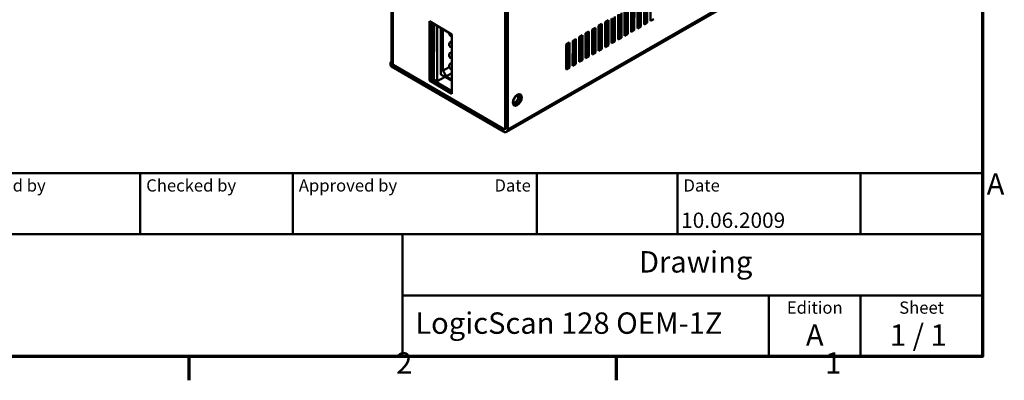
# Model space of a CAD drawing. Units: millimetres. Extents: x 0 to 840, y 0 to 594.
# Drawn here: x 505 to 827, y 12 to 130 of the extents above; entities that cross this region are included whole.
import ezdxf
from ezdxf.enums import TextEntityAlignment as Align

# ---------------------------------------------------------------- set-up
doc = ezdxf.new("R2010")
doc.units = ezdxf.units.MM
doc.header["$LTSCALE"] = 2
for name, color, linetype, lineweight in [('Border (ISO)', 7, 'Continuous', 70), ('Title (ISO)', 7, 'Continuous', 50), ('Visible (ISO)', 7, 'Continuous', 50), ('Visible Narrow (ISO)', 7, 'Continuous', 35)]:
    doc.layers.add(name, color=color, linetype=linetype, lineweight=lineweight)
doc.styles.add('Note Text (ISO)', font='TAHOMA.TTF')

# ---------------------------------------------------------------- blocks, each defined once
blk = doc.blocks.new('Borders Default Border')
at = {"layer": 'Border (ISO)'}
for p, q in [((280, 10), (280, 6.1)), ((350, 10), (350, 6.1))]:
    blk.add_line(p, q, dxfattribs=at)
at = {"layer": 'Border (ISO)', "flags": 128}
blk.add_lwpolyline([(10, 10), (10, 287), (410, 287), (410, 10), (10, 10)], dxfattribs=at)
at = {"layer": 'Border (ISO)', "char_height": 3.5, "attachment_point": 7, "style": 'Note Text (ISO)'}
for s, insert in [('A', (410.66, 35.38)), ('2', (313.94, 6.1)), ('1', (384.21, 6.1))]:
    blk.add_mtext(s, dxfattribs=dict(at, insert=insert))
blk = doc.blocks.new('Title Blocks ISO')
at = {"layer": 'Title (ISO)'}
for p, q in [((270.07, 130), (100.07, 130)), ((132.07, 120), (132.07, 130)), ((157.07, 120), (157.07, 130)), ((197.07, 120), (197.07, 130)), ((220.07, 120), (220.07, 130)), ((250.07, 120), (250.07, 130)), ((270.07, 100), (270.07, 130)), ((100.07, 120), (270.07, 120)), ((175.07, 120), (175.07, 100)), ((270.07, 110), (175.07, 110)), ((235.07, 100), (235.07, 110)), ((250.07, 100), (250.07, 110)), ((100.07, 100), (270.07, 100))]:
    blk.add_line(p, q, dxfattribs=at)
at = {"layer": 'Title (ISO)', "style": 'Note Text (ISO)'}
for s, p in [('Designed by', (101.07, 129)), ('Checked by', (133.07, 129)), ('Approved by', (158.07, 129)), ('Date', (221.07, 129))]:
    blk.add_text(s, height=2, dxfattribs=at).set_placement(p, align=Align.TOP_LEFT)
blk.add_text('Date', height=2, dxfattribs=at).set_placement((196.07, 129), align=Align.TOP_RIGHT)
for s, p in [('Edition', (242.57, 109)), ('Sheet', (260.07, 109))]:
    blk.add_text(s, height=2, dxfattribs=at).set_placement(p, align=Align.TOP_CENTER)
blk.add_text('1 / 1 ', height=3.5, dxfattribs=at).set_placement((260.07, 103.5), align=Align.MIDDLE_CENTER)
for tag, p, height in [('CREATION_DATE_001', (220.69, 121.05), 2.5), ('TITLE_001', (213.78, 113.74), 3.5), ('PART_NUMBER_001', (176.07, 103.71), 3.5), ('REVISION_NUMBER_001', (241.12, 101.75), 3.5)]:
    blk.add_attdef(tag, p, '', height=height, dxfattribs=at)

msp = doc.modelspace()

# ---------------------------------------------------------------- linework, layer by layer
at = {"layer": 'Visible (ISO)'}
for p, q in [((626.3101, 116.3226), (626.4298, 232.4912)), ((663.6894, 210.099), (663.5708, 95.0043)), ((664.0022, 93.5161), (803.9791, 173.877)), ((663.7669, 148.3066), (663.7118, 94.8407)), ((664.4171, 94.4307), (664.4722, 147.8967)), ((706.9581, 127.4193), (706.9665, 135.582)), ((707.3161, 128.4397), (707.3237, 135.7871)), ((708.0298, 136.1925), (708.0214, 128.0297)), ((709.0847, 128.6402), (709.0931, 136.8029)), ((709.4427, 129.6606), (709.4503, 137.008)), ((710.1564, 137.4134), (710.148, 129.2506)), ((711.2113, 129.8611), (711.2198, 138.0238)), ((701.65, 132.5298), (701.6416, 124.3671)), ((702.7049, 124.9775), (702.7133, 133.1403)), ((703.0629, 125.9979), (703.0704, 133.3453)), ((703.7766, 133.7507), (703.7682, 125.588)), ((704.8315, 126.1984), (704.8399, 134.3612)), ((705.1895, 127.2188), (705.1971, 134.5662)), ((705.9032, 134.9716), (705.8948, 126.8089)), ((638.8143, 110.3014), (638.8344, 129.7287)), ((638.8344, 129.7287), (646.1699, 125.465)), ((639.5424, 129.3172), (639.5232, 110.7084)), ((696.3251, 121.3149), (696.3335, 129.4776)), ((696.3335, 129.4776), (697.3968, 130.0881)), ((696.683, 122.3353), (696.6906, 129.6826)), ((697.3968, 130.0881), (697.3884, 121.9253)), ((698.4517, 122.5358), (698.4601, 130.6985)), ((698.8097, 123.5562), (698.8172, 130.9035)), ((699.5234, 131.3089), (699.515, 123.1462)), ((700.5783, 123.7566), (700.5867, 131.9194)), ((700.9363, 124.7771), (700.9438, 132.1244)), ((705.1918, 129.4968), (704.8347, 129.2918)), ((710.148, 129.2506), (709.0847, 128.6402)), ((709.0856, 129.4556), (709.4427, 129.6606)), ((710.148, 129.2506), (709.4427, 129.6606)), ((712.2746, 130.4715), (711.2113, 129.8611)), ((640.2885, 128.8835), (640.2698, 110.7282)), ((641.3278, 110.1133), (641.3465, 128.2686)), ((642.5147, 127.5896), (642.4991, 112.4173)), ((689.9453, 117.6522), (689.9537, 125.815)), ((689.9537, 125.815), (691.017, 126.4254)), ((690.3032, 118.6726), (690.3108, 126.02)), ((691.017, 126.4254), (691.0086, 118.2627)), ((692.0719, 118.8731), (692.0803, 127.0358)), ((692.0803, 127.0358), (693.1436, 127.6463)), ((692.4298, 119.8935), (692.4374, 127.2409)), ((693.1436, 127.6463), (693.1352, 119.4835)), ((694.1985, 120.094), (694.2069, 128.2567)), ((694.2069, 128.2567), (695.2702, 128.8672)), ((694.5564, 121.1144), (694.564, 128.4618)), ((695.2702, 128.8672), (695.2618, 120.7044)), ((698.812, 125.8341), (698.4549, 125.6291)), ((700.9386, 127.055), (700.5815, 126.85)), ((702.7057, 125.7929), (703.0629, 125.9979)), ((703.0652, 128.2759), (702.7081, 128.0709)), ((703.7682, 125.588), (703.0629, 125.9979)), ((705.8948, 126.8089), (704.8315, 126.1984)), ((704.8324, 127.0138), (705.1895, 127.2188)), ((705.8948, 126.8089), (705.1895, 127.2188)), ((708.0214, 128.0297), (706.9581, 127.4193)), ((706.959, 128.2347), (707.3161, 128.4397)), ((708.0214, 128.0297), (707.3161, 128.4397)), ((645.7192, 123.0504), (646.1677, 123.3079)), ((646.1699, 125.465), (646.1499, 106.0377)), ((683.5738, 122.1523), (684.6372, 122.7627)), ((684.6372, 122.7627), (684.6287, 114.6)), ((685.692, 115.2104), (685.7005, 123.3732)), ((685.7005, 123.3732), (686.7638, 123.9836)), ((686.05, 116.2308), (686.0576, 123.5782)), ((686.7638, 123.9836), (686.7553, 115.8209)), ((687.8187, 116.4313), (687.8271, 124.5941)), ((687.8271, 124.5941), (688.8904, 125.2045)), ((688.1766, 117.4517), (688.1842, 124.7991)), ((688.8904, 125.2045), (688.882, 117.0418)), ((694.5588, 123.3924), (694.2017, 123.1873)), ((696.6854, 124.6132), (696.3283, 124.4082)), ((699.515, 123.1462), (698.4517, 122.5358)), ((698.4525, 123.3511), (698.8097, 123.5562)), ((699.515, 123.1462), (698.8097, 123.5562)), ((701.6416, 124.3671), (700.5783, 123.7566)), ((700.5791, 124.572), (700.9363, 124.7771)), ((701.6416, 124.3671), (700.9363, 124.7771)), ((703.7682, 125.588), (702.7049, 124.9775)), ((645.7155, 119.4588), (646.164, 119.7163)), ((683.5654, 113.9895), (683.5738, 122.1523)), ((683.9234, 115.01), (683.931, 122.3573)), ((688.179, 119.7297), (687.8218, 119.5247)), ((690.3056, 120.9506), (689.9484, 120.7456)), ((693.1352, 119.4835), (692.0719, 118.8731)), ((692.0727, 119.6885), (692.4298, 119.8935)), ((692.4322, 122.1715), (692.0751, 121.9664)), ((693.1352, 119.4835), (692.4298, 119.8935)), ((695.2618, 120.7044), (694.1985, 120.094)), ((694.1993, 120.9094), (694.5564, 121.1144)), ((695.2618, 120.7044), (694.5564, 121.1144)), ((697.3884, 121.9253), (696.3251, 121.3149)), ((696.3259, 122.1303), (696.683, 122.3353)), ((697.3884, 121.9253), (696.683, 122.3353)), ((626.036, 115.3447), (626.0368, 116.1609)), ((645.7118, 115.8672), (646.1603, 116.1247)), ((683.9257, 117.2879), (683.5686, 117.0829)), ((685.6929, 116.0258), (686.05, 116.2308)), ((686.0524, 118.5088), (685.6952, 118.3038)), ((686.7553, 115.8209), (686.05, 116.2308)), ((688.882, 117.0418), (687.8187, 116.4313)), ((687.8195, 117.2467), (688.1766, 117.4517)), ((688.882, 117.0418), (688.1766, 117.4517)), ((691.0086, 118.2627), (689.9453, 117.6522)), ((689.9461, 118.4676), (690.3032, 118.6726)), ((691.0086, 118.2627), (690.3032, 118.6726)), ((663.0048, 93.6181), (626.3271, 114.9367)), ((626.328, 115.7529), (663.0056, 94.4344)), ((626.8923, 115.5066), (662.8646, 94.598)), ((640.2742, 114.9709), (639.528, 115.4046)), ((643.2769, 113.5989), (645.2469, 114.7299)), ((684.6287, 114.6), (683.5654, 113.9895)), ((683.5663, 114.8049), (683.9234, 115.01)), ((684.6287, 114.6), (683.9234, 115.01)), ((686.7553, 115.8209), (685.692, 115.2104)), ((638.8143, 110.3014), (639.5232, 110.7084)), ((646.1499, 106.0377), (638.8143, 110.3014)), ((639.5232, 110.7084), (646.1507, 106.8562)), ((641.3278, 110.1133), (640.2698, 110.7282)), ((643.8821, 111.5797), (641.3278, 110.1133)), ((642.5197, 112.3715), (646.1542, 110.259)), ((644.3337, 111.7596), (646.1568, 112.8062)), ((663.3634, 94.547), (663.7064, 94.7439))]:
    msp.add_line(p, q, dxfattribs=at)
for centre, start in [((646.2208, 125.7748), 166.895614), ((646.2171, 122.1832), 119.860164), ((646.2134, 118.5916), 119.860164), ((646.2097, 115), 119.860164)]:
    msp.add_arc(centre, 1, start, 267.039948, dxfattribs=at)
for centre, major_axis, ratio, start_param, end_param in [((627.0368, 116.1599), (-1, 0.001), 0.57766369, 5.52624613, 7.06668267), ((628.3101, 116.3205), (-2, 0.0021), 0.57766369, 0, 0.78349737), ((627.036, 115.3436), (-1, 0.001), 0.57766369, 0, 0.78349737), ((643.2064, 113.6061), (-0.0997, -0.0265), 0.31784969, 0.6987205, 2.26951682), ((642.57, 112.458), (-0.0503, -0.0865), 0.57828958, 5.4991465, 6.28318531), ((644.3044, 111.6949), (-0.0731, -0.0727), 0.31866976, 4.01339776, 5.58419409), ((666.8741, 104.3654), (-0.9045, -1.5562), 0.57828958, 0.36044602, 2.78114663), ((662.8655, 95.4142), (0.4979, -0.8672), 0.57609532, 5.49832859, 7.06912492), ((663.0065, 95.2506), (0.9958, -1.7345), 0.57609532, 5.49832859, 7.06912492), ((663.0065, 95.2506), (0.4979, -0.8672), 0.57609532, 5.49832859, 7.06912492)]:
    msp.add_ellipse(centre, major_axis=major_axis, ratio=ratio, start_param=start_param, end_param=end_param, dxfattribs=at)
for centre, major_axis in [((667.5441, 103.9759), (-1.0553, -1.8156)), ((667.5089, 103.9964), (0.9045, 1.5562))]:
    msp.add_ellipse(centre, major_axis=major_axis, ratio=0.57828958, dxfattribs=at)
at = {"layer": 'Visible Narrow (ISO)'}
for p, q in [((626.8923, 115.5066), (627.0126, 232.2338)), ((664.4171, 94.4307), (804.0644, 174.6023)), ((707.3176, 129.9023), (706.9605, 129.6973)), ((643.1496, 127.2206), (643.1355, 113.5654)), ((643.2769, 113.5989), (643.2909, 127.1384)), ((700.9378, 126.2396), (700.5806, 126.0346)), ((703.0644, 127.4605), (702.7073, 127.2555)), ((705.191, 128.6814), (704.8339, 128.4764)), ((694.5579, 122.577), (694.2008, 122.3719)), ((696.6846, 123.7978), (696.3274, 123.5928)), ((698.8112, 125.0187), (698.454, 124.8137)), ((690.3047, 120.1352), (689.9476, 119.9302)), ((692.4313, 121.3561), (692.0742, 121.151)), ((683.9249, 116.4725), (683.5678, 116.2675)), ((686.0515, 117.6934), (685.6944, 117.4884)), ((688.1781, 118.9143), (687.821, 118.7093)), ((626.3271, 114.9367), (626.328, 115.7529)), ((643.1355, 113.5654), (644.2335, 111.6542)), ((644.3337, 111.7596), (643.2769, 113.5989)), ((646.1542, 110.2928), (642.4991, 112.4173)), ((644.2335, 111.6542), (646.1545, 110.5377)), ((646.1547, 110.7011), (644.3337, 111.7596)), ((663.127, 94.5041), (663.0056, 94.4344)), ((663.712, 95.0854), (663.5708, 95.0043))]:
    msp.add_line(p, q, dxfattribs=at)
for centre, major_axis, ratio, start_param, end_param in [((646.2171, 122.1832), (-0.4979, 0.8672), 0.57609532, 5.57010056, 6.28318531), ((646.2134, 118.5916), (-0.4979, 0.8672), 0.57609532, 5.57010056, 6.28318531), ((646.2097, 115), (-0.4979, 0.8672), 0.57609532, 5.57010056, 6.28318531), ((666.733, 104.4474), (0.7538, 1.2968), 0.57828958, 3.45114334, 5.97363462), ((666.8741, 104.3654), (-0.8543, -1.4698), 0.57828958, 0.2966962, 2.84489646)]:
    msp.add_ellipse(centre, major_axis=major_axis, ratio=ratio, start_param=start_param, end_param=end_param, dxfattribs=at)

# ---------------------------------------------------------------- block references
at = {"xscale": 2, "yscale": 2, "zscale": 2}
msp.add_blockref('Borders Default Border', (0, 0), dxfattribs=at)
msp.add_blockref('Title Blocks ISO', (279.8572, -180), dxfattribs=at).add_auto_attribs({'TITLE_001': 'Drawing', 'PART_NUMBER_001': ' LogicScan 128 OEM-1Z', 'CREATION_DATE_001': '10.06.2009', 'REVISION_NUMBER_001': 'A'})

doc.saveas('drawing.dxf')
